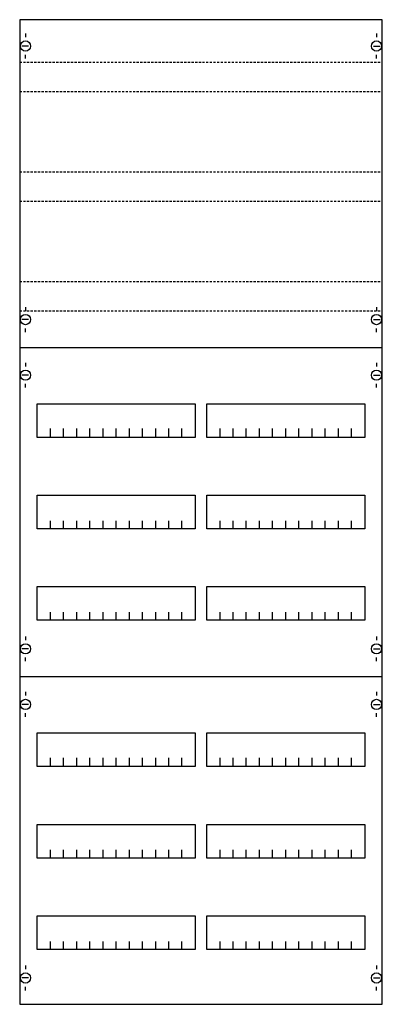
# Model space of a CAD drawing. Extents: x 0 to 50, y 0 to 135.
import ezdxf

# ---------------------------------------------------------------- set-up
doc = ezdxf.new("R2010")
doc.units = 0
doc.linetypes.add('L014100020032000000', pattern=[0.5, 0.3, -0.2])
doc.layers.get('0').update_dxf_attribs({"linetype": 'CONTINUOUS'})
doc.layers.add('1', color=7, linetype='CONTINUOUS')

# ---------------------------------------------------------------- blocks, each defined once
blk = doc.blocks.new('2v5ka')
at = {"layer": '1', "color": 7, "linetype": 'CONTINUOUS'}
for p, q in [((1, 132.9), (1, 132.4)), ((49, 132.9), (49, 132.4)), ((1.4, 131.2), (0.5, 131.2)), ((48.6, 131.2), (49.5, 131.2)), ((1, 129.5), (1, 130)), ((49, 129.5), (49, 130)), ((1, 95.5), (1, 95)), ((49, 95.5), (49, 95)), ((1.4, 93.8), (0.5, 93.8)), ((48.6, 93.8), (49.5, 93.8)), ((1, 92.1), (1, 92.6)), ((49, 92.1), (49, 92.6)), ((1, 87.9), (1, 87.4)), ((49, 87.9), (49, 87.4)), ((1.4, 86.2), (0.5, 86.2)), ((48.6, 86.2), (49.5, 86.2)), ((1, 84.5), (1, 85)), ((49, 84.5), (49, 85)), ((1, 50.5), (1, 50)), ((49, 50.5), (49, 50)), ((1.4, 48.8), (0.5, 48.8)), ((48.6, 48.8), (49.5, 48.8)), ((1, 47.1), (1, 47.6)), ((49, 47.1), (49, 47.6)), ((1, 42.9), (1, 42.4)), ((49, 42.9), (49, 42.4)), ((1.4, 41.2), (0.5, 41.2)), ((48.6, 41.2), (49.5, 41.2)), ((1, 39.5), (1, 40)), ((49, 39.5), (49, 40)), ((1, 5.5), (1, 5)), ((49, 5.5), (49, 5)), ((1.4, 3.8), (0.5, 3.8)), ((48.6, 3.8), (49.5, 3.8)), ((1, 2.1), (1, 2.6)), ((49, 2.1), (49, 2.6))]:
    blk.add_line(p, q, dxfattribs=at)
for points in [[(49.8, 0.2), (49.8, 134.8), (0.2, 134.8), (0.2, 0.2)], [(24.2, 82.3), (24.2, 77.7), (2.6, 77.7), (2.6, 82.3)], [(47.4, 82.3), (47.4, 77.7), (25.8, 77.7), (25.8, 82.3)], [(24.2, 69.8), (24.2, 65.2), (2.6, 65.2), (2.6, 69.8)], [(47.4, 69.8), (47.4, 65.2), (25.8, 65.2), (25.8, 69.8)], [(24.2, 57.3), (24.2, 52.7), (2.6, 52.7), (2.6, 57.3)], [(47.4, 57.3), (47.4, 52.7), (25.8, 52.7), (25.8, 57.3)], [(24.2, 37.3), (24.2, 32.7), (2.6, 32.7), (2.6, 37.3)], [(47.4, 37.3), (47.4, 32.7), (25.8, 32.7), (25.8, 37.3)], [(24.2, 24.8), (24.2, 20.2), (2.6, 20.2), (2.6, 24.8)], [(47.4, 24.8), (47.4, 20.2), (25.8, 20.2), (25.8, 24.8)], [(24.2, 12.3), (24.2, 7.7), (2.6, 7.7), (2.6, 12.3)], [(47.4, 12.3), (47.4, 7.7), (25.8, 7.7), (25.8, 12.3)]]:
    blk.add_lwpolyline(points, close=True, dxfattribs=at)
at = {"layer": '1', "color": 7, "linetype": 'L014100020032000000'}
for points in [[(0.2, 129), (49.7, 129)], [(0.2, 125), (49.7, 125)], [(0.2, 114), (49.7, 114)], [(0.2, 110), (49.7, 110)], [(0.2, 99), (49.7, 99)], [(0.2, 95), (49.7, 95)]]:
    blk.add_lwpolyline(points, dxfattribs=at)
at = {"layer": '1', "color": 7, "linetype": 'CONTINUOUS'}
for points in [[(0.2, 90), (49.8, 90)], [(4.4, 77.8), (4.4, 78.9)], [(4.4, 77.8), (4.4, 78.9)], [(4.4, 77.7), (4.4, 78.8)], [(6.2, 77.8), (6.2, 78.9), (6.2, 78.9)], [(6.2, 77.8), (6.2, 78.9), (6.2, 78.9)], [(6.2, 77.7), (6.2, 78.8), (6.2, 78.8)], [(8, 77.8), (8, 78.9)], [(8, 77.8), (8, 78.9)], [(8, 77.7), (8, 78.8)], [(9.8, 77.8), (9.8, 78.9)], [(9.8, 77.8), (9.8, 78.9)], [(9.8, 77.7), (9.8, 78.8)], [(11.6, 77.8), (11.6, 78.9)], [(11.6, 77.8), (11.6, 78.9)], [(11.6, 77.7), (11.6, 78.8)], [(13.4, 77.8), (13.4, 78.9)], [(13.4, 77.8), (13.4, 78.9)], [(13.4, 77.7), (13.4, 78.8)], [(15.2, 77.8), (15.2, 78.9)], [(15.2, 77.8), (15.2, 78.9)], [(15.2, 77.7), (15.2, 78.8)], [(17, 77.8), (17, 78.9)], [(17, 77.8), (17, 78.9)], [(17, 77.7), (17, 78.8)], [(18.8, 77.8), (18.8, 78.9)], [(18.8, 77.8), (18.8, 78.9)], [(18.8, 77.7), (18.8, 78.8)], [(20.6, 77.8), (20.6, 78.9)], [(20.6, 77.8), (20.6, 78.9)], [(20.6, 77.7), (20.6, 78.8)], [(22.4, 77.8), (22.4, 78.9)], [(22.4, 77.8), (22.4, 78.9)], [(22.4, 77.7), (22.4, 78.8)], [(27.6, 77.8), (27.6, 78.9)], [(27.6, 77.8), (27.6, 78.9)], [(27.6, 77.7), (27.6, 78.8)], [(29.4, 77.8), (29.4, 78.9), (29.4, 78.9)], [(29.4, 77.8), (29.4, 78.9), (29.4, 78.9)], [(29.4, 77.7), (29.4, 78.8), (29.4, 78.8)], [(31.2, 77.8), (31.2, 78.9)], [(31.2, 77.8), (31.2, 78.9)], [(31.2, 77.7), (31.2, 78.8)], [(33, 77.8), (33, 78.9)], [(33, 77.8), (33, 78.9)], [(33, 77.7), (33, 78.8)], [(34.8, 77.8), (34.8, 78.9)], [(34.8, 77.8), (34.8, 78.9)], [(34.8, 77.7), (34.8, 78.8)], [(36.6, 77.8), (36.6, 78.9)], [(36.6, 77.8), (36.6, 78.9)], [(36.6, 77.7), (36.6, 78.8)], [(38.4, 77.8), (38.4, 78.9)], [(38.4, 77.8), (38.4, 78.9)], [(38.4, 77.7), (38.4, 78.8)], [(40.2, 77.8), (40.2, 78.9)], [(40.2, 77.8), (40.2, 78.9)], [(40.2, 77.7), (40.2, 78.8)], [(42, 77.8), (42, 78.9)], [(42, 77.8), (42, 78.9)], [(42, 77.7), (42, 78.8)], [(43.8, 77.8), (43.8, 78.9)], [(43.8, 77.8), (43.8, 78.9)], [(43.8, 77.7), (43.8, 78.8)], [(45.6, 77.8), (45.6, 78.9)], [(45.6, 77.8), (45.6, 78.9)], [(45.6, 77.7), (45.6, 78.8)], [(4.4, 65.2), (4.4, 66.3)], [(6.2, 65.2), (6.2, 66.3), (6.2, 66.3)], [(8, 65.2), (8, 66.3)], [(9.8, 65.2), (9.8, 66.3)], [(11.6, 65.2), (11.6, 66.3)], [(13.4, 65.2), (13.4, 66.3)], [(15.2, 65.2), (15.2, 66.3)], [(17, 65.2), (17, 66.3)], [(18.8, 65.2), (18.8, 66.3)], [(20.6, 65.2), (20.6, 66.3)], [(22.4, 65.2), (22.4, 66.3)], [(27.6, 65.2), (27.6, 66.3)], [(29.4, 65.2), (29.4, 66.3), (29.4, 66.3)], [(31.2, 65.2), (31.2, 66.3)], [(33, 65.2), (33, 66.3)], [(34.8, 65.2), (34.8, 66.3)], [(36.6, 65.2), (36.6, 66.3)], [(38.4, 65.2), (38.4, 66.3)], [(40.2, 65.2), (40.2, 66.3)], [(42, 65.2), (42, 66.3)], [(43.8, 65.2), (43.8, 66.3)], [(45.6, 65.2), (45.6, 66.3)], [(4.4, 52.7), (4.4, 53.8)], [(6.2, 52.7), (6.2, 53.8), (6.2, 53.8)], [(8, 52.7), (8, 53.8)], [(9.8, 52.7), (9.8, 53.8)], [(11.6, 52.7), (11.6, 53.8)], [(13.4, 52.7), (13.4, 53.8)], [(15.2, 52.7), (15.2, 53.8)], [(17, 52.7), (17, 53.8)], [(18.8, 52.7), (18.8, 53.8)], [(20.6, 52.7), (20.6, 53.8)], [(22.4, 52.7), (22.4, 53.8)], [(27.6, 52.7), (27.6, 53.8)], [(29.4, 52.7), (29.4, 53.8), (29.4, 53.8)], [(31.2, 52.7), (31.2, 53.8)], [(33, 52.7), (33, 53.8)], [(34.8, 52.7), (34.8, 53.8)], [(36.6, 52.7), (36.6, 53.8)], [(38.4, 52.7), (38.4, 53.8)], [(40.2, 52.7), (40.2, 53.8)], [(42, 52.7), (42, 53.8)], [(43.8, 52.7), (43.8, 53.8)], [(45.6, 52.7), (45.6, 53.8)], [(0.2, 45), (49.8, 45)], [(4.4, 32.8), (4.4, 33.9)], [(4.4, 32.8), (4.4, 33.9)], [(4.4, 32.7), (4.4, 33.8)], [(6.2, 32.8), (6.2, 33.9), (6.2, 33.9)], [(6.2, 32.8), (6.2, 33.9), (6.2, 33.9)], [(6.2, 32.7), (6.2, 33.8), (6.2, 33.8)], [(8, 32.8), (8, 33.9)], [(8, 32.8), (8, 33.9)], [(8, 32.7), (8, 33.8)], [(9.8, 32.8), (9.8, 33.9)], [(9.8, 32.8), (9.8, 33.9)], [(9.8, 32.7), (9.8, 33.8)], [(11.6, 32.8), (11.6, 33.9)], [(11.6, 32.8), (11.6, 33.9)], [(11.6, 32.7), (11.6, 33.8)], [(13.4, 32.8), (13.4, 33.9)], [(13.4, 32.8), (13.4, 33.9)], [(13.4, 32.7), (13.4, 33.8)], [(15.2, 32.8), (15.2, 33.9)], [(15.2, 32.8), (15.2, 33.9)], [(15.2, 32.7), (15.2, 33.8)], [(17, 32.8), (17, 33.9)], [(17, 32.8), (17, 33.9)], [(17, 32.7), (17, 33.8)], [(18.8, 32.8), (18.8, 33.9)], [(18.8, 32.8), (18.8, 33.9)], [(18.8, 32.7), (18.8, 33.8)], [(20.6, 32.8), (20.6, 33.9)], [(20.6, 32.8), (20.6, 33.9)], [(20.6, 32.7), (20.6, 33.8)], [(22.4, 32.8), (22.4, 33.9)], [(22.4, 32.8), (22.4, 33.9)], [(22.4, 32.7), (22.4, 33.8)], [(27.6, 32.8), (27.6, 33.9)], [(27.6, 32.8), (27.6, 33.9)], [(27.6, 32.7), (27.6, 33.8)], [(29.4, 32.8), (29.4, 33.9), (29.4, 33.9)], [(29.4, 32.8), (29.4, 33.9), (29.4, 33.9)], [(29.4, 32.7), (29.4, 33.8), (29.4, 33.8)], [(31.2, 32.8), (31.2, 33.9)], [(31.2, 32.8), (31.2, 33.9)], [(31.2, 32.7), (31.2, 33.8)], [(33, 32.8), (33, 33.9)], [(33, 32.8), (33, 33.9)], [(33, 32.7), (33, 33.8)], [(34.8, 32.8), (34.8, 33.9)], [(34.8, 32.8), (34.8, 33.9)], [(34.8, 32.7), (34.8, 33.8)], [(36.6, 32.8), (36.6, 33.9)], [(36.6, 32.8), (36.6, 33.9)], [(36.6, 32.7), (36.6, 33.8)], [(38.4, 32.8), (38.4, 33.9)], [(38.4, 32.8), (38.4, 33.9)], [(38.4, 32.7), (38.4, 33.8)], [(40.2, 32.8), (40.2, 33.9)], [(40.2, 32.8), (40.2, 33.9)], [(40.2, 32.7), (40.2, 33.8)], [(42, 32.8), (42, 33.9)], [(42, 32.8), (42, 33.9)], [(42, 32.7), (42, 33.8)], [(43.8, 32.8), (43.8, 33.9)], [(43.8, 32.8), (43.8, 33.9)], [(43.8, 32.7), (43.8, 33.8)], [(45.6, 32.8), (45.6, 33.9)], [(45.6, 32.8), (45.6, 33.9)], [(45.6, 32.7), (45.6, 33.8)], [(4.4, 20.2), (4.4, 21.3)], [(6.2, 20.2), (6.2, 21.3), (6.2, 21.3)], [(8, 20.2), (8, 21.3)], [(9.8, 20.2), (9.8, 21.3)], [(11.6, 20.2), (11.6, 21.3)], [(13.4, 20.2), (13.4, 21.3)], [(15.2, 20.2), (15.2, 21.3)], [(17, 20.2), (17, 21.3)], [(18.8, 20.2), (18.8, 21.3)], [(20.6, 20.2), (20.6, 21.3)], [(22.4, 20.2), (22.4, 21.3)], [(27.6, 20.2), (27.6, 21.3)], [(29.4, 20.2), (29.4, 21.3), (29.4, 21.3)], [(31.2, 20.2), (31.2, 21.3)], [(33, 20.2), (33, 21.3)], [(34.8, 20.2), (34.8, 21.3)], [(36.6, 20.2), (36.6, 21.3)], [(38.4, 20.2), (38.4, 21.3)], [(40.2, 20.2), (40.2, 21.3)], [(42, 20.2), (42, 21.3)], [(43.8, 20.2), (43.8, 21.3)], [(45.6, 20.2), (45.6, 21.3)], [(4.4, 7.7), (4.4, 8.8)], [(6.2, 7.7), (6.2, 8.8), (6.2, 8.8)], [(8, 7.7), (8, 8.8)], [(9.8, 7.7), (9.8, 8.8)], [(11.6, 7.7), (11.6, 8.8)], [(13.4, 7.7), (13.4, 8.8)], [(15.2, 7.7), (15.2, 8.8)], [(17, 7.7), (17, 8.8)], [(18.8, 7.7), (18.8, 8.8)], [(20.6, 7.7), (20.6, 8.8)], [(22.4, 7.7), (22.4, 8.8)], [(27.6, 7.7), (27.6, 8.8)], [(29.4, 7.7), (29.4, 8.8), (29.4, 8.8)], [(31.2, 7.7), (31.2, 8.8)], [(33, 7.7), (33, 8.8)], [(34.8, 7.7), (34.8, 8.8)], [(36.6, 7.7), (36.6, 8.8)], [(38.4, 7.7), (38.4, 8.8)], [(40.2, 7.7), (40.2, 8.8)], [(42, 7.7), (42, 8.8)], [(43.8, 7.7), (43.8, 8.8)], [(45.6, 7.7), (45.6, 8.8)]]:
    blk.add_lwpolyline(points, dxfattribs=at)
for centre in [(1, 131.2), (49, 131.2), (1, 93.8), (49, 93.8), (1, 86.2), (49, 86.2), (1, 48.8), (49, 48.8), (1, 41.2), (49, 41.2), (1, 3.8), (49, 3.8)]:
    blk.add_circle(centre, 0.7, dxfattribs=at)

msp = doc.modelspace()

# ---------------------------------------------------------------- block references
msp.add_blockref('2v5ka', (0, 0))

doc.saveas('drawing.dxf')
